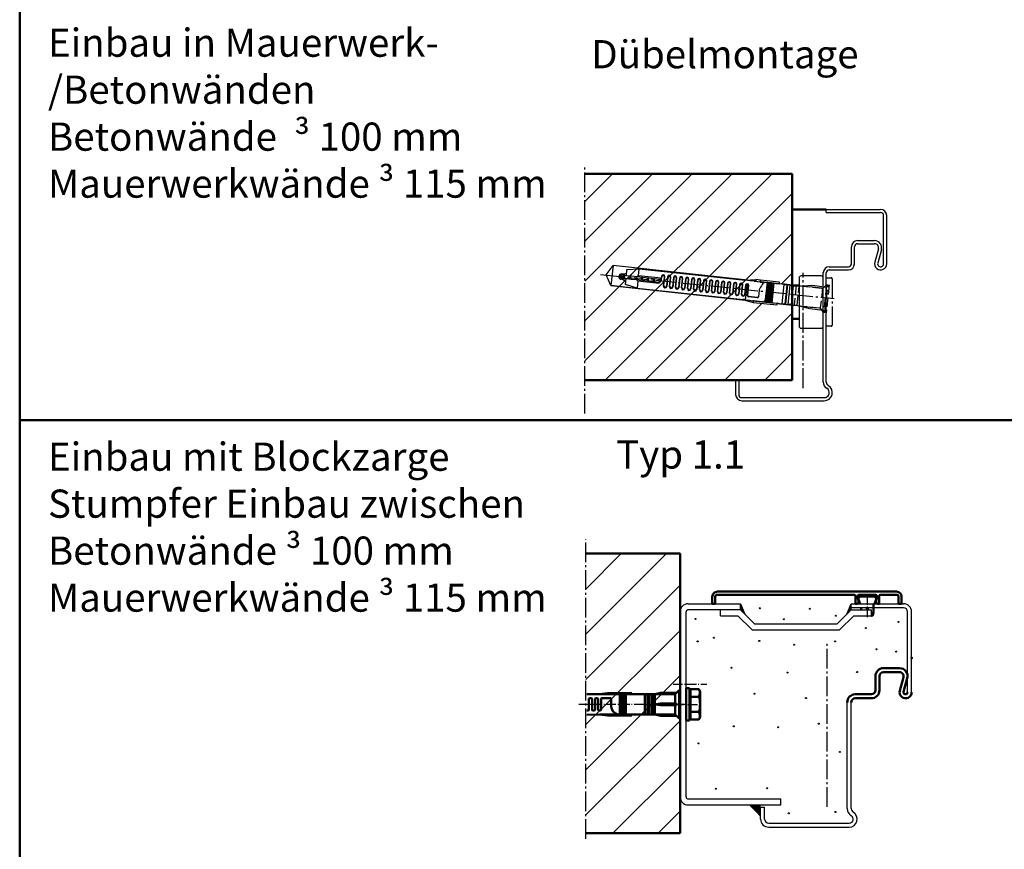
# Model space of a CAD drawing. Units: millimetres. Extents: x 39 to 13988, y 140 to 10639.
# Drawn here: x 4235 to 4724, y 395 to 808 of the extents above; entities that cross this region are included whole.
import ezdxf

# ---------------------------------------------------------------- set-up
doc = ezdxf.new("R2010")
doc.units = ezdxf.units.MM
for name, pattern in [('AM_DIN_F_W050', [6.25, 4.75, -1.5]), ('AM_DIN_G_W050', [13.75, 9.75, -1.5, 1, -1.5]), ('AM_DIN_G_W050x2', [6.875, 4.75, -0.875, 0.375, -0.875]), ('GEN7', [13.75, 10, -1.25, 1.25, -1.25]), ('SOLID', [0])]:
    doc.linetypes.add(name, pattern=pattern)
doc.layers.add('15', color=7, linetype='Continuous')
doc.layers.add('7', color=4, linetype='GEN7')
for name, color, linetype, lineweight in [('AM_0', 7, 'Continuous', 50), ('AM_0N', 7, 'Continuous', 50), ('AM_2', 5, 'Continuous', 50), ('AM_3', 6, 'AM_DIN_F_W050', 25), ('AM_6', 2, 'Continuous', 35), ('AM_7', 4, 'AM_DIN_G_W050', 25), ('AM_7N', 4, 'AM_DIN_G_W050', 25), ('AM_8', 1, 'Continuous', 25)]:
    doc.layers.add(name, color=color, linetype=linetype, lineweight=lineweight)
doc.styles.get("Standard").update_dxf_attribs({"font": 'arial.ttf'})
pattern_1 = [(45, (-1276.709, -1253.685), (-9.899495, 9.899495), [])]

# ---------------------------------------------------------------- blocks, each defined once
blk = doc.blocks.new('FUR10x100T')
at = {"color": 7, "linetype": 'Continuous'}
for p, q in [((-109.34, 0), (-106.45, 5)), ((-39.21, 5), (-106.45, 5)), ((-106.45, 5), (-106.45, -5)), ((-40.37, 4.79), (-35.24, 5.7)), ((-35.17, 4.9), (-35.95, 4.76)), ((-35.24, 5.7), (-35.17, 4.9)), ((-32.94, 5.7), (-35.24, 5.7)), ((-35.17, 4.9), (-32.94, 4.9)), ((-23.34, 5.7), (-32.94, 5.7)), ((-32.94, 5.7), (-32.94, 4.9)), ((-32.94, 4.9), (-32.94, 5.7)), ((-32.94, 4.9), (-23.34, 4.9)), ((-32.94, 4.86), (-32.94, 4.9)), ((-32.94, 4.9), (-32.94, 4.86)), ((-29.34, -4.9), (-29.34, 4.9)), ((-29.34, 4.9), (-29.09, 4.9)), ((-29.09, 4.9), (-29.09, -4.9)), ((-28.34, -4.9), (-28.34, 4.9)), ((-28.34, 4.9), (-28.09, 4.9)), ((-28.09, 4.9), (-28.09, -4.9)), ((-27.34, -4.9), (-27.34, 4.9)), ((-27.34, 4.9), (-27.09, 4.9)), ((-27.09, 4.9), (-27.09, -4.9)), ((-26.34, -4.9), (-26.34, 4.9)), ((-26.34, 4.9), (-26.09, 4.9)), ((-26.09, 4.9), (-26.09, -4.9)), ((-23.34, 4.9), (-23.34, 5.7)), ((-23.34, 4.86), (-22, 5.1)), ((-23.34, 4.86), (-23.34, 4.9)), ((-22, 5.1), (-15.69, 5.1)), ((-102.34, 0), (-100.88, 0.39)), ((-100.66, -0.45), (-102.34, 0)), ((-100.34, 0.7), (-101.64, 0.7)), ((-100.85, 0.7), (-100.92, 0.56)), ((-100.92, 0.56), (-100.61, -0.65)), ((-100.34, 0.7), (-100.34, 1.64)), ((-99.34, 0.7), (-100.34, 0.7)), ((-100.23, 0.56), (-100.31, 0.7)), ((-100.23, 0.56), (-99.72, 0.7)), ((-99.92, -0.65), (-100.23, 0.56)), ((-99.34, 3.74), (-93.34, 4.8)), ((-99.34, 0.7), (-99.34, 3.74)), ((-96.65, 0.7), (-99.34, 0.7)), ((-97.6, -0.7), (-97.96, 0.7)), ((-97.27, 0.7), (-96.9, -0.7)), ((-94.07, 0.7), (-96.65, 0.7)), ((-94.6, -0.7), (-94.96, 0.7)), ((-94.27, 0.7), (-93.9, -0.7)), ((-82.64, 0.7), (-94.07, 0.7)), ((-93.34, 4.8), (-40.34, 4.8)), ((-93.34, 1.37), (-93.34, 4.8)), ((-81.94, 1.37), (-93.34, 1.37)), ((-91.96, 0.7), (-91.6, -0.7)), ((-90.9, -0.7), (-91.27, 0.7)), ((-88.96, 0.7), (-88.6, -0.7)), ((-87.9, -0.7), (-88.27, 0.7)), ((-85.96, 0.7), (-85.6, -0.7)), ((-84.9, -0.7), (-85.27, 0.7)), ((-82.6, -0.67), (-82.96, 0.7)), ((-82.29, 0.79), (-82.02, -0.27)), ((-81.94, 2.4), (-81.94, 1.4)), ((-81.84, 2.08), (-81.84, 0.3)), ((-80.44, -2.4), (-80.44, 2.08)), ((-80.34, -2.1), (-80.34, 2.4)), ((-78.94, 2.4), (-78.94, -2.1)), ((-78.84, 2.1), (-78.84, -2.4)), ((-77.44, -2.4), (-77.44, 2.1)), ((-77.34, -2.11), (-77.34, 2.4)), ((-75.94, 2.4), (-75.94, -2.11)), ((-75.84, 2.11), (-75.84, -2.4)), ((-74.44, -2.4), (-74.44, 2.11)), ((-74.34, -2.13), (-74.34, 2.4)), ((-72.94, 2.4), (-72.94, -2.13)), ((-72.84, 2.13), (-72.84, -2.4)), ((-71.44, -2.4), (-71.44, 2.13)), ((-71.34, -2.14), (-71.34, 2.4)), ((-69.94, 2.4), (-69.94, -2.14)), ((-69.84, 2.14), (-69.84, -2.4)), ((-68.44, -2.4), (-68.44, 2.14)), ((-68.34, -2.16), (-68.34, 2.4)), ((-66.94, 2.4), (-66.94, -2.16)), ((-66.84, 2.16), (-66.84, -2.4)), ((-65.44, -2.4), (-65.44, 2.16)), ((-65.34, -2.17), (-65.34, 2.4)), ((-63.94, 2.4), (-63.94, -2.17)), ((-63.84, 2.17), (-63.84, -2.4)), ((-62.44, -2.4), (-62.44, 2.17)), ((-62.34, -2.19), (-62.34, 2.4)), ((-60.94, 2.4), (-60.94, -2.19)), ((-60.84, 2.19), (-60.84, -2.4)), ((-59.44, -2.4), (-59.44, 2.19)), ((-59.34, -2.21), (-59.34, 2.4)), ((-57.94, 2.4), (-57.94, -2.21)), ((-57.84, 2.21), (-57.84, -2.4)), ((-56.44, -2.4), (-56.44, 2.21)), ((-56.34, -2.22), (-56.34, 2.4)), ((-54.94, 2.4), (-54.94, -2.22)), ((-54.84, 2.22), (-54.84, -2.4)), ((-53.44, -2.4), (-53.44, 2.22)), ((-53.34, -2.24), (-53.34, 2.4)), ((-51.94, 2.4), (-51.94, -2.24)), ((-51.84, 2.24), (-51.84, -2.4)), ((-50.44, -2.4), (-50.44, 2.24)), ((-50.34, -2.25), (-50.34, 2.4)), ((-48.94, 2.4), (-48.94, -2.25)), ((-48.84, 2.25), (-48.84, -2.4)), ((-47.44, -2.4), (-47.44, 2.25)), ((-47.34, -2.27), (-47.34, 2.4)), ((-45.94, 2.4), (-45.94, -2.27)), ((-45.84, 2.27), (-45.84, -2.4)), ((-44.44, -2.4), (-44.44, 2.27)), ((-44.34, -2.3), (-44.34, 2.4)), ((-42.94, 2.4), (-42.94, -2.3)), ((-42.84, 2.28), (-42.84, -2.4)), ((-41.44, -2.4), (-41.44, 2.28)), ((-41.34, -2.3), (-41.34, 2.4)), ((-38.13, 4.78), (-40.37, 4.79)), ((-39.94, 2.4), (-39.94, -2.3)), ((-39.84, 2.3), (-39.84, -2.4)), ((-39.14, -4.89), (-39.14, 3)), ((-38.44, -2.7), (-38.44, 2.3)), ((-38.34, -2.5), (-38.34, 2.4)), ((-35.95, 4.76), (-38.13, 4.78)), ((-35.95, 4.76), (-32.94, 4.76)), ((-29.34, 4.86), (-32.94, 4.86)), ((-32.94, 4.86), (-32.94, 4.8)), ((-32.94, 4.8), (-32.94, 4.69)), ((-32.94, 4.8), (-30.6, 4.8)), ((-32.94, 4.69), (-30.89, 4.69)), ((-32.94, 0.84), (-32.94, -2.7)), ((-28.34, 4.86), (-29.09, 4.86)), ((-27.34, 4.86), (-28.09, 4.86)), ((-26.34, 4.86), (-27.09, 4.86)), ((-23.34, 4.86), (-26.09, 4.86)), ((-20.94, 4.86), (-23.34, 4.86)), ((-20.94, -4.86), (-20.94, 4.86)), ((-19.44, 4.66), (-20.94, 4.66)), ((-19.44, 4.66), (-19.24, 4.86)), ((-19.44, -4.66), (-19.44, 4.66)), ((-17.94, 4.86), (-19.24, 4.86)), ((-19.24, 4.86), (-19.24, -4.86)), ((-17.94, -4.86), (-17.94, 4.86)), ((-16.44, 4.66), (-17.94, 4.66)), ((-16.24, 4.86), (-16.44, 4.66)), ((-16.44, 4.66), (-16.44, -4.66)), ((-16.24, -4.86), (-16.24, 4.86)), ((-15.69, 4.86), (-16.24, 4.86)), ((-106.45, -5), (-109.34, 0)), ((-101.64, -0.7), (-100.34, -0.7)), ((-100.61, -0.65), (-100.58, -0.7)), ((-100.34, -0.7), (-100.34, -1.64)), ((-100.34, -0.7), (-99.34, -0.7)), ((-99.92, -0.65), (-99.95, -0.7)), ((-99.72, -0.7), (-99.92, -0.65)), ((-99.34, -3.74), (-99.34, -0.7)), ((-99.34, -0.7), (-96.75, -0.7)), ((-93.34, -4.8), (-99.34, -3.74)), ((-96.75, -0.7), (-94.17, -0.7)), ((-94.17, -0.7), (-82.94, -0.7)), ((-82.94, -1.37), (-93.34, -1.37)), ((-93.34, -1.37), (-93.34, -4.8)), ((-93.34, -4.8), (-40.44, -4.8)), ((-82.94, -0.7), (-82.94, -1.37)), ((-82.84, -0.7), (-82.84, -0.97)), ((-40.47, -4.79), (-35.34, -5.7)), ((-39.8, -4.79), (-40.47, -4.79)), ((-39.14, -4.79), (-39.8, -4.79)), ((-39.14, -4.89), (-37.29, -4.88)), ((-33.44, -3.2), (-37.94, -3.2)), ((-33.44, -3), (-37.84, -3)), ((-37.29, -4.88), (-35.47, -4.86)), ((-35.27, -4.9), (-35.47, -4.86)), ((-35.47, -4.86), (-29.34, -4.86)), ((-29.09, -4.86), (-28.34, -4.86)), ((-28.09, -4.86), (-27.34, -4.86)), ((-27.09, -4.86), (-26.34, -4.86)), ((-26.09, -4.86), (-23.34, -4.86)), ((-22, -5.1), (-23.34, -4.86)), ((-23.34, -4.86), (-20.94, -4.86)), ((-23.34, -4.86), (-23.34, -4.9)), ((-20.94, -4.66), (-19.44, -4.66)), ((-19.24, -4.86), (-19.44, -4.66)), ((-19.24, -4.86), (-17.94, -4.86)), ((-16.44, -4.66), (-17.94, -4.66)), ((-16.44, -4.66), (-16.24, -4.86)), ((-15.69, -4.86), (-16.24, -4.86)), ((-106.45, -5), (-39.31, -5)), ((-92.19, -5), (-106.45, -5)), ((-35.27, -4.9), (-35.34, -5.7)), ((-35.34, -5.7), (-23.34, -5.7)), ((-23.34, -4.9), (-35.27, -4.9)), ((-29.09, -4.9), (-29.34, -4.9)), ((-28.09, -4.9), (-28.34, -4.9)), ((-27.09, -4.9), (-27.34, -4.9)), ((-26.09, -4.9), (-26.34, -4.9)), ((-23.34, -5.7), (-23.34, -4.9)), ((-15.69, -5.1), (-22, -5.1))]:
    blk.add_line(p, q, dxfattribs=at)
for centre, radius, start, end in [((-101.64, 0), 1.34, 90, 180), ((-101.64, 0), 1.34, 180, 270), ((-101.64, 0), 0.7, 90, 270), ((-102.34, 7.3), 6, 276.6995, 300.0003), ((-91.78, -1.42), 3.2, 119.1952, 138.4579), ((-82.84, 0.3), 1.01, 264.7762, 359.7713), ((-82.64, 1.4), 0.7, 270, 0), ((-81.14, 2.4), 0.8, 0.0254, 179.9746), ((-81.14, 2.08), 0.7, 0.0138, 179.9862), ((-78.14, 2.4), 0.8, 0.0254, 179.9746), ((-78.14, 2.1), 0.7, 0.0138, 179.9862), ((-75.14, 2.4), 0.8, 0.0101, 179.9899), ((-75.14, 2.11), 0.7, 0.0274, 179.9726), ((-72.14, 2.4), 0.8, 0.0077, 179.9923), ((-72.14, 2.13), 0.7, 0.0078, 179.9922), ((-69.14, 2.4), 0.8, 0.0101, 179.9899), ((-69.14, 2.14), 0.7, 0.0055, 179.9945), ((-66.14, 2.4), 0.8, 0.0254, 179.9746), ((-66.14, 2.16), 0.7, 0.0056, 179.9944), ((-63.14, 2.4), 0.8, 359.9993, 178.8086), ((-63.14, 2.17), 0.7, 0.0082, 179.9918), ((-60.14, 2.4), 0.8, 0.0262, 179.9738), ((-60.14, 2.19), 0.7, 0.0042, 179.9958), ((-57.14, 2.4), 0.8, 2.3765, 179.9902), ((-57.14, 2.21), 0.7, 0.0187, 179.9814), ((-54.14, 2.4), 0.8, 1.2025, 179.9807), ((-54.14, 2.22), 0.7, 0.0187, 179.9813), ((-51.14, 2.4), 0.8, 359.9993, 178.8086), ((-51.14, 2.24), 0.7, 359.9951, 178.811), ((-48.14, 2.4), 0.8, 0.0101, 179.9899), ((-48.14, 2.25), 0.7, 0.0053, 179.9947), ((-45.14, 2.4), 0.8, 0.0077, 179.9923), ((-45.14, 2.27), 0.7, 1.2013, 179.9837), ((-42.14, 2.4), 0.8, 359.9974, 178.8106), ((-42.14, 2.28), 0.7, 0.0197, 179.9803), ((-39.14, 2.4), 0.8, 2.3756, 179.991), ((-39.14, 2.3), 0.7, 359.9952, 180.0048), ((-15.4, -4.89), 18.44, 152.5777, 161.9074), ((-28.44, 1.92), 3.73, 135.2373, 153.2303), ((-30.47, 3.93), 0.881, 98.438, 135.8508), ((-102.34, -7.3), 6, 60, 83.3002), ((-91.77, 1.43), 3.21, 221.581, 240.766), ((-82.94, -1.34), 0.035, 271.2633, 306.1981), ((-82.97, -1.3), 0.0851, 306.8538, 335.1757), ((-83.41, -1.09), 0.571, 335.3505, 0.7472), ((-87.75, -0.95), 4.91, 358.3641, 359.668), ((-79.64, -2.4), 0.8, 180.022, 359.978), ((-79.64, -2.1), 0.7, 180.0138, 359.9862), ((-76.64, -2.4), 0.8, 180.0077, 359.9923), ((-76.64, -2.11), 0.7, 180.0284, 359.9716), ((-73.64, -2.4), 0.8, 179.9987, 0.0013), ((-73.64, -2.13), 0.7, 180.0227, 359.9773), ((-70.64, -2.4), 0.8, 180.0101, 359.9899), ((-70.64, -2.14), 0.7, 180.0079, 359.992), ((-67.64, -2.4), 0.8, 180.022, 359.978), ((-67.64, -2.16), 0.7, 180.0081, 359.9919), ((-64.64, -2.4), 0.8, 180.022, 359.978), ((-64.64, -2.17), 0.7, 180.024, 359.976), ((-61.64, -2.4), 0.8, 180.0101, 359.9899), ((-61.64, -2.19), 0.7, 180.006, 359.994), ((-58.64, -2.4), 0.8, 179.9974, 358.8105), ((-58.64, -2.21), 0.7, 179.9975, 358.8062), ((-55.64, -2.4), 0.8, 180.0236, 359.9764), ((-55.64, -2.22), 0.7, 180.0043, 359.9957), ((-52.64, -2.4), 0.8, 182.3823, 358.7928), ((-52.64, -2.24), 0.7, 180.0188, 359.9812), ((-49.64, -2.4), 0.8, 180.0101, 359.9899), ((-49.64, -2.25), 0.7, 180.0061, 359.9939), ((-46.64, -2.4), 0.8, 180.0182, 359.9819), ((-46.64, -2.27), 0.7, 180.0067, 359.9933), ((-43.64, -2.4), 0.8, 180.0262, 359.9738), ((-43.64, -2.3), 0.7, 180.0223, 359.9777), ((-40.64, -2.4), 0.8, 181.2036, 359.9796), ((-40.64, -2.3), 0.7, 180.0227, 359.9773), ((-37.94, -2.7), 0.5, 180.0419, 269.9581), ((-37.84, -2.5), 0.5, 180.0273, 269.9728), ((-33.44, -2.5), 0.5, 270.0397, 359.9603), ((-33.44, -2.7), 0.5, 269.9939, 0.0061)]:
    blk.add_arc(centre, radius, start, end, dxfattribs=at)
at = {"layer": 'AM_3'}
for p, q in [((-15.69, 5.1), (-6.89, 5.1)), ((-11.5, 5.1), (-6.96, 5.9)), ((-6.96, 5.9), (-1.96, 5.9)), ((-6.89, 5.1), (-2.3, 5.1)), ((-2.3, 5.1), (-2.06, 4.86)), ((-1.96, 5.9), (-1.4, 5.34)), ((-1.63, 5.11), (-1.85, 4.87)), ((-1.4, 5.34), (-1.63, 5.11)), ((-1.41, 5.34), (0, 6.75)), ((0, 6.75), (0, -6.75)), ((0.66, 6.75), (0, 6.75)), ((0.66, 6.35), (1.31, 7)), ((0.66, -6.75), (0.66, 6.75)), ((0.81, -6.5), (0.81, 6.5)), ((1.31, 7), (1.31, -7)), ((-14.94, 4.86), (-14.94, -4.86)), ((-13.44, 4.66), (-14.94, 4.66)), ((-13.44, 4.66), (-13.24, 4.86)), ((-13.44, -4.66), (-13.44, 4.66)), ((-2.06, 4.86), (-13.24, 4.86)), ((-2.06, 4.86), (-1.95, 4.87)), ((-1.95, 4.87), (-1.85, 4.87)), ((-1.85, 4.87), (-1.85, -4.87)), ((-14.94, -4.66), (-13.44, -4.66)), ((-13.24, -4.86), (-13.44, -4.66)), ((-13.24, -4.86), (-2.06, -4.86)), ((-2.06, -4.86), (-2.3, -5.1)), ((-1.95, -4.87), (-2.06, -4.86)), ((-1.85, -4.87), (-1.95, -4.87)), ((-1.85, -4.87), (-1.63, -5.11)), ((-6.89, -5.1), (-15.69, -5.1)), ((-6.96, -5.9), (-11.5, -5.1)), ((-1.96, -5.9), (-6.96, -5.9)), ((-2.3, -5.1), (-6.89, -5.1)), ((-1.4, -5.34), (-1.96, -5.9)), ((-1.63, -5.11), (-1.4, -5.34)), ((0, -6.75), (-1.41, -5.34)), ((0, -6.75), (0.66, -6.75)), ((1.31, -7), (0.66, -6.35))]:
    blk.add_line(p, q, dxfattribs=at)
blk = doc.blocks.new('ALU-ABDECKUNG')
for p, q in [((-75.5, 0), (-77, 0)), ((-75.5, 0), (-75.5, 3.5)), ((-74.5, 4.5), (-6.8, 4.5)), ((-5.8, 3.5), (-5.8, 0)), ((-5.8, 0), (-5.1, 0)), ((-5.1, 0), (-4.2, 0.9)), ((-4.8, 2.55), (-4.8, 3.5)), ((-4.2, 0.9), (-4.8, 2.55)), ((-3.8, 4.5), (3.8, 4.5)), ((4.8, 2.55), (4.2, 0.9)), ((4.2, 0.9), (5.1, 0)), ((4.8, 3.5), (4.8, 2.55)), ((5.1, 0), (5.8, 0)), ((5.8, 0), (5.8, 3.5)), ((6.8, 4.5), (14.5, 4.5)), ((15.5, 3.5), (15.5, 0)), ((15.5, 0), (17, 0))]:
    blk.add_line(p, q)
blk.add_lwpolyline([(-77, 0), (-77, 3.5, -0.414214), (-74.5, 6), (14.5, 6, -0.414214), (17, 3.5), (17, 0)], format="xyb")
for centre, start, end in [((-74.5, 3.5), 90, 180), ((-6.8, 3.5), 0, 90), ((-3.8, 3.5), 90, 180), ((3.8, 3.5), 0, 90), ((6.8, 3.5), 90, 180), ((14.5, 3.5), 0, 90)]:
    blk.add_arc(centre, 1, start, end)
blk = doc.blocks.new('BLOCKZ_1_T30')
for p, q in [((88.5, 52.6), (89.5, 53.6)), ((88.5, 52.6), (89.5, 50)), ((89.5, 53.6), (96.5, 53.6)), ((96, 50), (96, 45.5)), ((96.5, 53.6), (97.5, 52.6)), ((96.5, 50), (97.5, 52.6)), ((0, 46), (0, -46)), ((90, 48), (90, 47)), ((92.75, 47), (92.75, 48)), ((92.75, 48), (93.25, 48)), ((93.25, 48), (93.25, 47)), ((95, 45.5), (96, 45.5)), ((95.5, 44), (96, 45.5)), ((95, 44), (95.5, 44)), ((101, 18), (109, 18)), ((101, 16), (109, 16)), ((97, 7), (97, 14)), ((99, 7), (99, 14)), ((109.11, 6.79), (110.93, 13.47)), ((111.04, 6.26), (112.86, 12.95)), ((87, 5), (95, 5)), ((87, 3), (95, 3))]:
    blk.add_line(p, q)
for centre, radius, start, end in [((101, 14), 4, 90, 180), ((101, 14), 2, 90, 180), ((109, 14), 4, 344.7385, 90), ((109, 14), 2, 344.7385, 90), ((87, 1), 4, 90, 180), ((95, 7), 4, 270, 0), ((95, 7), 2, 270, 0), ((112, 6), 3, 164.7385, 0), ((112, 6), 1, 164.7385, 0), ((87, 1), 2, 90, 180)]:
    blk.add_arc(centre, radius, start, end)
blk.add_point((115, 23))
for points in [[(30, 50), (30, 47), (32.22, 44.78)], [(85, 47), (85, 50), (82.78, 44.78)], [(34.24, -50), (40, -50), (40, -56)]]:
    blk.add_solid(points)
at = {"layer": '15', "linetype": 'SOLID'}
for p, q in [((4, 50), (30, 50)), ((30, 50), (32.22, 44.78)), ((30, 47), (30, 50)), ((82.78, 44.78), (85, 50)), ((85, 47), (85, 50)), ((85, 50), (111, 50)), ((3, -46), (3, 46)), ((30, 47), (4, 47)), ((20, 44), (20, 47)), ((30, 47), (37, 40)), ((78, 40), (85, 47)), ((111, 48), (85, 48)), ((85, 47), (95, 47)), ((95, 44), (95, 47)), ((113, 6), (113, 46)), ((115, 6), (115, 46)), ((20, 44), (28.76, 44)), ((28.76, 44), (35.76, 37)), ((37, 40), (78, 40)), ((79.24, 37), (86.24, 44)), ((86.24, 44), (95, 44)), ((35.76, 37), (79.24, 37)), ((83, -51.8), (83, 1)), ((85, -51.8), (85, 1)), ((4, -47), (50, -47)), ((50, -50), (50, -47)), ((4, -50), (50, -50)), ((40, -51), (42, -51)), ((40, -57), (40, -51)), ((42, -57), (42, -51)), ((44, -59), (84, -59)), ((44, -61), (84, -61))]:
    blk.add_line(p, q, dxfattribs=at)
for centre, radius, start, end in [((4, 46), 4, 90, 180), ((111, 46), 4, 0, 90), ((4, 46), 1, 90, 180), ((111, 46), 2, 0, 90), ((4, -46), 4, 180, 270), ((4, -46), 1, 180, 270), ((87, -51.8), 4, 180, 240), ((84, -57), 4, 270, 60), ((87, -51.8), 2, 180, 240), ((44, -57), 4, 180, 270), ((44, -57), 2, 180, 270), ((84, -57), 2, 270, 60)]:
    blk.add_arc(centre, radius, start, end, dxfattribs=at)
at = {"layer": 'AM_7', "linetype": 'AM_DIN_G_W050x2'}
for p, q in [((93, 54.19), (93, 43.38)), ((-3.5, 10), (13.27, 10))]:
    blk.add_line(p, q, dxfattribs=at)
at = {"layer": 'AM_7'}
blk.add_line((73, -50.95), (73, 31.39), dxfattribs=at)
at = {"layer": 'AM_8'}
for centre in [(39.56, 47.73), (64.5, 47.51), (77.4, 44.01), (7.63, 42.48), (51.59, 42.26), (108.46, 40.95), (92.28, 37.89), (8.73, 31.28), (16.82, 33.08), (39.35, 31.5), (56.62, 29.58), (76.97, 31.28), (97.52, 27.4), (107.37, 26.25), (25.57, 18.16), (53.34, 15.76), (87.9, 16.07), (36.94, 5.26), (62.53, 3.08), (68.87, -9.6), (26.66, -10.91), (48.75, -11.35), (9.16, -19.44), (79.37, -23.59), (17.69, -41.9), (43.28, -41.68), (77.18, -53.48), (54, -54.14)]:
    blk.add_circle(centre, 0.25, dxfattribs=at)
blk.add_blockref('ALU-ABDECKUNG', (93, 50))
blk = doc.blocks.new('65-E-ZAR')
for p, q in [((0, 95), (27, 95)), ((0, 93.5), (0, 95)), ((0, 93.5), (27, 93.5)), ((28.5, 68), (28.5, 92)), ((30, 68), (30, 92)), ((15.5, 79.5), (24, 79.5)), ((12.5, 68), (12.5, 76.5)), ((14, 68), (14, 76.5)), ((15.5, 78), (24, 78)), ((25.93, 75.47), (24.11, 68.79)), ((27.38, 75.08), (25.55, 68.39)), ((1.5, 66.5), (11, 66.5)), ((1.5, 65), (11, 65)), ((-1.5, 9.2), (-1.5, 63.5)), ((0, 9.2), (0, 63.5)), ((-45, 10), (-43.5, 10)), ((-45, 10), (-45, 3)), ((-43.5, 10), (-43.5, 3)), ((-42, 1.5), (-1, 1.5)), ((-42, 0), (-1, 0))]:
    blk.add_line(p, q)
for centre, radius, start, end in [((27, 92), 3, 0, 90), ((27, 92), 1.5, 0, 90), ((15.5, 76.5), 3, 90, 180), ((24, 76), 3.5, 344.7385, 90), ((15.5, 76.5), 1.5, 90, 180), ((24, 76), 2, 344.7385, 90), ((27, 68), 3, 164.7385, 0), ((1.5, 63.5), 3, 90, 180), ((1.5, 63.5), 1.5, 90, 180), ((11, 68), 1.5, 270, 0), ((11, 68), 3, 270, 0), ((27, 68), 1.5, 164.7385, 0), ((2, 9.2), 3.5, 180, 240), ((-1, 4), 4, 270, 60), ((-1, 4), 2.5, 270, 60), ((2, 9.2), 2, 180, 240), ((-42, 3), 3, 180, 270), ((-42, 3), 1.5, 180, 270)]:
    blk.add_arc(centre, radius, start, end)
at = {"layer": '7'}
blk.add_line((-11.5, 6.2), (-11.5, 63.5), dxfattribs=at)
blk = doc.blocks.new('*U47')
at = {"layer": 'AM_0N'}
for p, q in [((0, 8), (0, -8)), ((1.6, 8), (0, 8)), ((1.6, -8), (1.6, 8)), ((0, -8), (1.6, -8))]:
    blk.add_line(p, q, dxfattribs=at)
at = {"layer": 'AM_7N', "linetype": 'AM_DIN_G_W050x2'}
blk.add_line((-6, 0), (7.6, 0), dxfattribs=at)

msp = doc.modelspace()

# ---------------------------------------------------------------- hatches: boundary and pattern name
at = {"layer": 'AM_8'}
h = msp.add_hatch(dxfattribs=at)
h.set_pattern_fill('_U', color=256, scale=14, angle=45, style=0, pattern_type=0)
h.set_pattern_definition(pattern_1)
edge = h.paths.add_edge_path()
edge.add_line((4599.031, 667.11), (4599.186, 667.898))
edge.add_line((4599.186, 667.898), (4611.047, 666.616))
edge.add_line((4611.047, 666.616), (4611.051, 666.651))
edge.add_line((4611.051, 666.651), (4611.042, 666.654))
edge.add_line((4611.042, 666.654), (4608.317, 666.948))
edge.add_line((4608.317, 666.948), (4608.313, 666.913))
edge.add_line((4608.313, 666.913), (4608.065, 666.939))
edge.add_line((4608.065, 666.939), (4609.113, 676.645))
edge.add_line((4609.113, 676.645), (4608.368, 676.726))
edge.add_line((4608.368, 676.726), (4607.323, 667.056))
edge.add_line((4607.323, 667.056), (4607.319, 667.02))
edge.add_line((4607.319, 667.02), (4607.071, 667.047))
edge.add_line((4607.071, 667.047), (4608.119, 676.752))
edge.add_line((4608.119, 676.752), (4607.374, 676.833))
edge.add_line((4607.374, 676.833), (4606.329, 667.163))
edge.add_line((4606.329, 667.163), (4606.325, 667.127))
edge.add_line((4606.325, 667.127), (4606.076, 667.154))
edge.add_line((4606.076, 667.154), (4607.125, 676.86))
edge.add_line((4607.125, 676.86), (4606.379, 676.94))
edge.add_line((4606.379, 676.94), (4605.335, 667.27))
edge.add_line((4605.335, 667.27), (4605.331, 667.235))
edge.add_line((4605.331, 667.235), (4605.082, 667.262))
edge.add_line((4605.082, 667.262), (4606.131, 676.967))
edge.add_line((4606.131, 676.967), (4602.552, 677.354))
edge.add_line((4602.552, 677.354), (4602.544, 677.288))
edge.add_line((4602.544, 677.288), (4604.863, 677.038))
edge.add_arc((4604.898, 676.157), 0.881, 92.27149, 113.00633)
edge.add_line((4604.554, 676.968), (4602.533, 677.187))
edge.add_line((4602.533, 677.187), (4602.544, 677.288))
edge.add_line((4602.544, 677.288), (4602.552, 677.354))
edge.add_line((4602.552, 677.354), (4606.131, 676.967))
edge.add_line((4606.131, 676.967), (4606.135, 677.003))
edge.add_line((4606.135, 677.003), (4606.383, 676.976))
edge.add_line((4606.383, 676.976), (4606.379, 676.94))
edge.add_line((4606.379, 676.94), (4607.125, 676.86))
edge.add_line((4607.125, 676.86), (4607.129, 676.896))
edge.add_line((4607.129, 676.896), (4607.377, 676.869))
edge.add_line((4607.377, 676.869), (4607.374, 676.833))
edge.add_line((4607.374, 676.833), (4608.119, 676.752))
edge.add_line((4608.119, 676.752), (4608.123, 676.788))
edge.add_line((4608.123, 676.788), (4608.372, 676.761))
edge.add_line((4608.372, 676.761), (4608.368, 676.726))
edge.add_line((4608.368, 676.726), (4609.113, 676.645))
edge.add_line((4609.113, 676.645), (4609.117, 676.681))
edge.add_line((4609.117, 676.681), (4609.366, 676.654))
edge.add_line((4609.366, 676.654), (4609.362, 676.618))
edge.add_line((4609.362, 676.618), (4612.087, 676.324))
edge.add_line((4612.087, 676.324), (4612.096, 676.324))
edge.add_line((4612.096, 676.324), (4612.1, 676.359))
edge.add_line((4612.1, 676.359), (4602.556, 677.391))
edge.add_line((4602.556, 677.391), (4600.338, 677.63))
edge.add_line((4600.338, 677.63), (4600.355, 678.433))
edge.add_line((4600.355, 678.433), (4612.186, 677.155))
edge.add_line((4612.186, 677.155), (4612.1, 676.359))
edge.add_line((4612.1, 676.359), (4612.096, 676.324))
edge.add_line((4612.096, 676.324), (4613.448, 676.415))
edge.add_line((4613.448, 676.415), (4618.385, 675.882))
edge.add_line((4618.385, 675.882), (4618.385, 731.062))
edge.add_line((4618.385, 731.062), (4515.476, 731.062))
edge.add_line((4515.476, 731.062), (4515.476, 628.426))
edge.add_line((4515.476, 628.426), (4618.385, 628.426))
edge.add_line((4618.385, 628.426), (4618.385, 665.622))
edge.add_line((4618.385, 665.622), (4612.352, 666.274))
edge.add_line((4612.352, 666.274), (4611.051, 666.651))
edge.add_line((4611.051, 666.651), (4611.047, 666.616))
edge.add_line((4611.047, 666.616), (4610.961, 665.821))
edge.add_line((4610.961, 665.821), (4599.031, 667.11))
edge = h.paths.add_edge_path(flags=16)
edge.add_line((4535.183, 680.308), (4535.365, 679.07))
edge.add_line((4535.365, 679.07), (4535.553, 678.997))
edge.add_line((4535.553, 678.997), (4533.652, 679.203))
edge.add_arc((4533.727, 679.899), 0.7, 83.83353, 263.83353, ccw=False)
edge.add_line((4533.802, 680.595), (4535.703, 680.389))
edge.add_line((4535.703, 680.389), (4535.183, 680.308))
h.paths.add_polyline_path([(4543.422, 679.555), (4550.076, 678.836), (4550.286, 677.405), (4552.243, 677.194), (4552.171, 676.527), (4541.831, 677.644), (4541.463, 674.235), (4535.611, 675.931), (4535.938, 678.956), (4541.074, 678.401), (4543.632, 678.124)], flags=16)
h = msp.add_hatch(dxfattribs=at)
h.set_pattern_fill('_U', color=256, scale=14, angle=45, style=0, pattern_type=0)
h.set_pattern_definition(pattern_1)
edge = h.paths.add_edge_path()
edge.add_line((4599.031, 667.11), (4599.186, 667.898))
edge.add_line((4599.186, 667.898), (4611.047, 666.616))
edge.add_line((4611.047, 666.616), (4611.051, 666.651))
edge.add_line((4611.051, 666.651), (4611.042, 666.654))
edge.add_line((4611.042, 666.654), (4608.317, 666.948))
edge.add_line((4608.317, 666.948), (4608.313, 666.913))
edge.add_line((4608.313, 666.913), (4608.065, 666.939))
edge.add_line((4608.065, 666.939), (4609.113, 676.645))
edge.add_line((4609.113, 676.645), (4608.368, 676.726))
edge.add_line((4608.368, 676.726), (4607.323, 667.056))
edge.add_line((4607.323, 667.056), (4607.319, 667.02))
edge.add_line((4607.319, 667.02), (4607.071, 667.047))
edge.add_line((4607.071, 667.047), (4608.119, 676.752))
edge.add_line((4608.119, 676.752), (4607.374, 676.833))
edge.add_line((4607.374, 676.833), (4606.329, 667.163))
edge.add_line((4606.329, 667.163), (4606.325, 667.127))
edge.add_line((4606.325, 667.127), (4606.076, 667.154))
edge.add_line((4606.076, 667.154), (4607.125, 676.86))
edge.add_line((4607.125, 676.86), (4606.379, 676.94))
edge.add_line((4606.379, 676.94), (4605.335, 667.27))
edge.add_line((4605.335, 667.27), (4605.331, 667.235))
edge.add_line((4605.331, 667.235), (4605.082, 667.262))
edge.add_line((4605.082, 667.262), (4606.131, 676.967))
edge.add_line((4606.131, 676.967), (4602.552, 677.354))
edge.add_line((4602.552, 677.354), (4602.544, 677.288))
edge.add_line((4602.544, 677.288), (4604.863, 677.038))
edge.add_arc((4604.898, 676.157), 0.881, 92.27149, 113.00633)
edge.add_line((4604.554, 676.968), (4602.533, 677.187))
edge.add_line((4602.533, 677.187), (4602.544, 677.288))
edge.add_line((4602.544, 677.288), (4602.552, 677.354))
edge.add_line((4602.552, 677.354), (4606.131, 676.967))
edge.add_line((4606.131, 676.967), (4606.135, 677.003))
edge.add_line((4606.135, 677.003), (4606.383, 676.976))
edge.add_line((4606.383, 676.976), (4606.379, 676.94))
edge.add_line((4606.379, 676.94), (4607.125, 676.86))
edge.add_line((4607.125, 676.86), (4607.129, 676.896))
edge.add_line((4607.129, 676.896), (4607.377, 676.869))
edge.add_line((4607.377, 676.869), (4607.374, 676.833))
edge.add_line((4607.374, 676.833), (4608.119, 676.752))
edge.add_line((4608.119, 676.752), (4608.123, 676.788))
edge.add_line((4608.123, 676.788), (4608.372, 676.761))
edge.add_line((4608.372, 676.761), (4608.368, 676.726))
edge.add_line((4608.368, 676.726), (4609.113, 676.645))
edge.add_line((4609.113, 676.645), (4609.117, 676.681))
edge.add_line((4609.117, 676.681), (4609.366, 676.654))
edge.add_line((4609.366, 676.654), (4609.362, 676.618))
edge.add_line((4609.362, 676.618), (4612.087, 676.324))
edge.add_line((4612.087, 676.324), (4612.096, 676.324))
edge.add_line((4612.096, 676.324), (4612.1, 676.359))
edge.add_line((4612.1, 676.359), (4602.556, 677.391))
edge.add_line((4602.556, 677.391), (4600.338, 677.63))
edge.add_line((4600.338, 677.63), (4600.355, 678.433))
edge.add_line((4600.355, 678.433), (4612.186, 677.155))
edge.add_line((4612.186, 677.155), (4612.1, 676.359))
edge.add_line((4612.1, 676.359), (4612.096, 676.324))
edge.add_line((4612.096, 676.324), (4613.448, 676.415))
edge.add_line((4613.448, 676.415), (4618.385, 675.882))
edge.add_line((4618.385, 675.882), (4618.385, 731.062))
edge.add_line((4618.385, 731.062), (4515.476, 731.062))
edge.add_line((4515.476, 731.062), (4515.476, 628.426))
edge.add_line((4515.476, 628.426), (4618.385, 628.426))
edge.add_line((4618.385, 628.426), (4618.385, 665.622))
edge.add_line((4618.385, 665.622), (4612.352, 666.274))
edge.add_line((4612.352, 666.274), (4611.051, 666.651))
edge.add_line((4611.051, 666.651), (4611.047, 666.616))
edge.add_line((4611.047, 666.616), (4610.961, 665.821))
edge.add_line((4610.961, 665.821), (4599.031, 667.11))
edge = h.paths.add_edge_path(flags=16)
edge.add_line((4535.183, 680.308), (4535.365, 679.07))
edge.add_line((4535.365, 679.07), (4535.553, 678.997))
edge.add_line((4535.553, 678.997), (4533.652, 679.203))
edge.add_arc((4533.727, 679.899), 0.7, 83.83353, 263.83353, ccw=False)
edge.add_line((4533.802, 680.595), (4535.703, 680.389))
edge.add_line((4535.703, 680.389), (4535.183, 680.308))
h.paths.add_polyline_path([(4543.422, 679.555), (4550.076, 678.836), (4550.286, 677.405), (4552.243, 677.194), (4552.171, 676.527), (4541.831, 677.644), (4541.463, 674.235), (4535.611, 675.931), (4535.938, 678.956), (4541.074, 678.401), (4543.632, 678.124)], flags=16)
h = msp.add_hatch(dxfattribs=at)
h.set_pattern_fill('ANSI31', color=256, scale=5, style=0)
h.set_pattern_definition([(45, (-1276.709, -1249.36), (-11.22532, 11.22532), [])])
h.paths.add_polyline_path([(4562.78, 542.283), (4516.003, 542.283), (4516.003, 403.392), (4562.78, 403.392)])

# ---------------------------------------------------------------- linework, layer by layer
msp.add_lwpolyline([(4633.885, 655.276), (4633.885, 679.276, 0.4142136), (4632.885, 680.276), (4622.885, 680.276, 0.4142136), (4621.885, 679.276), (4621.885, 655.276, 0.4142136), (4622.885, 654.276), (4632.885, 654.276, 0.4142136)], format="xyb", close=True)
at = {"layer": 'AM_0'}
for p, q in [((4515.476, 731.062), (4618.385, 731.062)), ((4618.385, 628.426), (4618.385, 731.062)), ((4635.385, 713.276), (4618.385, 713.276)), ((4618.385, 628.426), (4515.476, 628.426)), ((4560.28, 472.392), (4562.28, 474.392)), ((4562.28, 474.392), (4562.78, 474.392)), ((4562.28, 460.392), (4562.28, 474.392)), ((4562.78, 474.392), (4562.78, 460.392)), ((4516.416, 472.517), (4522.78, 472.392)), ((4517.53, 470.142), (4517.53, 464.642)), ((4518.78, 470.392), (4517.78, 470.392)), ((4519.03, 464.642), (4519.03, 470.142)), ((4520.53, 470.142), (4520.53, 464.642)), ((4521.78, 470.392), (4520.78, 470.392)), ((4522.03, 464.642), (4522.03, 470.142)), ((4522.78, 472.392), (4526.78, 472.892)), ((4522.78, 472.392), (4560.28, 472.392)), ((4523.53, 470.142), (4523.53, 464.642)), ((4523.78, 470.392), (4528.53, 470.392)), ((4526.78, 472.892), (4538.78, 472.892)), ((4528.53, 470.392), (4528.53, 466.392)), ((4532.78, 462.392), (4532.78, 472.392)), ((4533.78, 462.392), (4533.78, 472.392)), ((4534.78, 462.392), (4534.78, 472.392)), ((4535.78, 462.392), (4535.78, 472.392)), ((4538.78, 472.892), (4538.78, 472.392)), ((4545.28, 462.392), (4545.28, 472.392)), ((4546.53, 462.392), (4546.53, 472.392)), ((4547.28, 462.392), (4547.28, 472.392)), ((4548.53, 462.392), (4548.53, 472.392)), ((4549.28, 462.392), (4549.28, 472.392)), ((4550.28, 472.392), (4553.079, 473.142)), ((4550.28, 462.392), (4550.28, 472.392)), ((4553.079, 473.142), (4561.03, 473.142)), ((4560.28, 467.767), (4560.28, 472.392)), ((4553.079, 467.767), (4550.28, 467.392)), ((4550.28, 467.392), (4553.079, 467.017)), ((4561.03, 467.767), (4553.079, 467.767)), ((4553.079, 467.017), (4553.079, 467.767)), ((4553.079, 467.017), (4561.03, 467.017)), ((4560.28, 462.392), (4560.28, 467.017)), ((4561.03, 467.017), (4561.03, 467.767)), ((4517.28, 464.392), (4516.416, 464.392)), ((4516.416, 462.268), (4522.78, 462.392)), ((4520.28, 464.392), (4519.28, 464.392)), ((4523.28, 464.392), (4522.28, 464.392)), ((4522.78, 462.392), (4526.78, 461.892)), ((4522.78, 462.392), (4560.28, 462.392)), ((4526.78, 461.892), (4538.78, 461.892)), ((4538.78, 461.892), (4538.78, 462.392)), ((4550.28, 462.392), (4553.079, 461.642)), ((4553.079, 461.642), (4561.03, 461.642)), ((4560.28, 462.392), (4562.28, 460.392)), ((4562.28, 460.392), (4562.78, 460.392))]:
    msp.add_line(p, q, dxfattribs=at)
msp.add_lwpolyline([(4621.885, 675.566, 0.050382), (4621.785, 675.576), (4618.885, 675.576, 0.4142136), (4618.385, 675.076), (4618.385, 659.476, 0.4142136), (4618.885, 658.976), (4621.785, 658.976, 0.050382), (4621.885, 658.986, 0.050382)], format="xyb", dxfattribs=at)
for centre, radius, start, end in [((4517.78, 470.142), 0.25, 90, 180), ((4518.78, 470.142), 0.25, 0, 90), ((4520.78, 470.142), 0.25, 90, 180), ((4521.78, 470.142), 0.25, 0, 90), ((4523.78, 470.142), 0.25, 90, 180), ((4517.28, 464.642), 0.25, 270, 0), ((4519.28, 464.642), 0.25, 180, 270), ((4520.28, 464.642), 0.25, 270, 0), ((4522.28, 464.642), 0.25, 180, 270), ((4523.28, 464.642), 0.25, 270, 0), ((4532.897, 466.621), 4.373, 182.99197, 255.19574)]:
    msp.add_arc(centre, radius, start, end, dxfattribs=at)
at = {"layer": 'AM_0N'}
for p, q in [((4572.098, 474.9), (4567.98, 474.9)), ((4567.98, 473.207), (4567.98, 474.9)), ((4572.098, 474.9), (4572.68, 473.892)), ((4567.98, 473.207), (4567.38, 473.207)), ((4567.38, 473.207), (4567.38, 471.392)), ((4567.38, 471.392), (4567.38, 463.392)), ((4567.98, 461.577), (4567.98, 473.207)), ((4572.098, 471.147), (4567.98, 471.147)), ((4572.68, 473.892), (4572.68, 460.892)), ((4567.38, 463.392), (4567.38, 461.577)), ((4567.98, 461.577), (4567.38, 461.577)), ((4572.098, 463.638), (4567.98, 463.638)), ((4567.98, 459.885), (4567.98, 461.577)), ((4572.098, 459.885), (4567.98, 459.885)), ((4572.098, 459.885), (4572.68, 460.892))]:
    msp.add_line(p, q, dxfattribs=at)
for centre, radius, start, end in [((4569.362, 473.024), 3.317, 325.55313, 25.55313), ((4560.271, 467.392), 12.409, 342.38753, 17.61247), ((4569.362, 461.761), 3.317, 334.44687, 34.44687)]:
    msp.add_arc(centre, radius, start, end, dxfattribs=at)
at = {"layer": 'AM_2', "color": 11}
for p, q in [((4234.781, 1420.152), (4234.781, 140.152)), ((4234.781, 608.596), (5494.781, 608.596))]:
    msp.add_line(p, q, dxfattribs=at)
at = {"layer": 'AM_2'}
for p, q in [((4562.78, 542.283), (4516.003, 542.283)), ((4562.78, 403.392), (4562.78, 542.283)), ((4557.78, 467.767), (4557.78, 467.017)), ((4516.003, 403.392), (4562.78, 403.392))]:
    msp.add_line(p, q, dxfattribs=at)
at = {"layer": 'AM_7'}
for p, q in [((4515.476, 611.856), (4515.476, 734.062)), ((4523.317, 680.954), (4639.353, 668.999)), ((4635.385, 679.276), (4637.885, 679.276)), ((4638.385, 678.776), (4638.385, 655.776)), ((4637.885, 655.276), (4635.385, 655.276)), ((4516.003, 400.561), (4516.003, 549.41))]:
    msp.add_line(p, q, dxfattribs=at)
for centre, start, end in [((4637.885, 678.776), 0, 90), ((4637.885, 655.776), 270, 0)]:
    msp.add_arc(centre, 0.5, start, end, dxfattribs=at)
at = {"layer": 'AM_7N', "linetype": 'AM_DIN_G_W050x2'}
msp.add_line((4565.295, 467.392), (4512.384, 467.392), dxfattribs=at)

# ---------------------------------------------------------------- block references
msp.add_blockref('65-E-ZAR', (4635.385, 618.276))
at = {"rotation": 353.8335321852249}
msp.add_blockref('FUR10x100T', (4634.774, 668.981), dxfattribs=at)
at = {"layer": 'AM_0'}
msp.add_blockref('BLOCKZ_1_T30', (4562.78, 467.392), dxfattribs=at)
at = {"layer": 'AM_0N'}
msp.add_blockref('*U47', (4565.78, 467.392), dxfattribs=at)

# ---------------------------------------------------------------- texts
at = {"layer": 'AM_6', "char_height": 14, "attachment_point": 1}
for s, insert, width in [('{\\fArial|b1|i0|c0|p34;Einbau in Mauerwerk-\\P/Betonwänden\\P}Betonwände  {\\fSymbol|b0|i0|c2|p18;³} 100 mm\\PMauerwerkwände {\\fSymbol|b0|i0|c2|p18;³} 115 mm\\P{\\fArial|b1|i0|c0|p34; }', (4248.84, 803.136), 247.74762), ('{\\fSwis721 BT|b1|i0|c0|p34;Dübelmontage}', (4518.654, 797.418), 315), ('{\\fArial|b1|i0|c0|p34;Einbau mit Blockzarge\\P}Stumpfer Einbau zwischen\\PBetonwände {\\fSymbol|b0|i0|c2|p18;³} 100 mm\\PMauerwerkwände {\\fSymbol|b0|i0|c2|p18;³} 115 mm', (4248.84, 597.443), 500), ('{\\fArial|b1|i0|c0|p34;Typ 1.1}', (4531.033, 598.531), 71.01311)]:
    msp.add_mtext(s, dxfattribs=dict(at, insert=insert, width=width))

doc.saveas('drawing.dxf')
